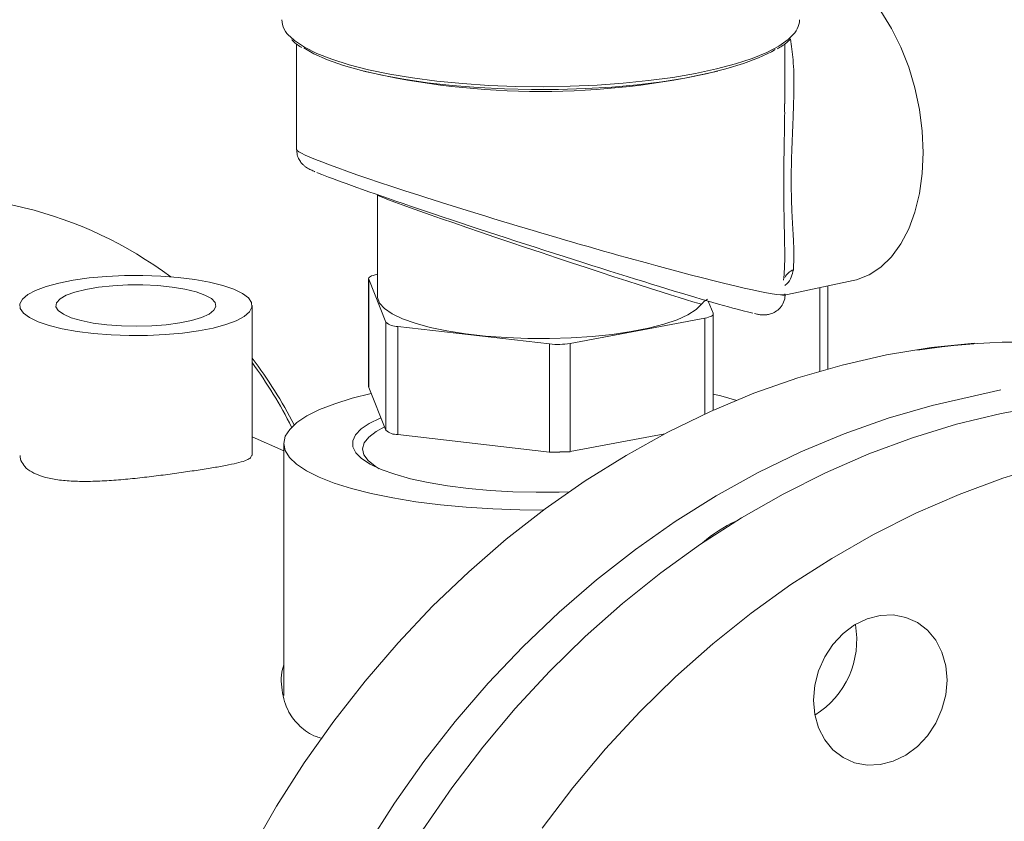
# Model space of a CAD drawing. Extents: x 19.1 to 30.2, y 3.1 to 8.5.
# Drawn here: x 22.9 to 23, y 6.4 to 6.5 of the extents above; entities that cross this region are included whole.
import ezdxf

# ---------------------------------------------------------------- set-up
doc = ezdxf.new("R2010")
doc.units = 0
doc.header["$MEASUREMENT"] = 0
doc.layers.get('0').update_dxf_attribs({"linetype": 'CONTINUOUS'})
doc.layers.add('D7', color=7, linetype='CONTINUOUS')

# ---------------------------------------------------------------- blocks, each defined once
blk = doc.blocks.new('A$C0D8A21F6')
at = {"color": 7, "linetype": 'Continuous', "lineweight": 15}
for p, q in [((3.025846085240886, 2.517148294261962), (3.025846085240886, 2.505979001385586)), ((3.077322478587661, 2.510820625386754), (3.077322478587661, 2.517146426144895)), ((3.034361565408872, 2.50119339882346), (3.034361565408872, 2.490522162143894)), ((3.03343268584014, 2.492375712851487), (3.03343268584014, 2.480975546139104)), ((3.035245669129438, 2.487803333788608), (3.03344416441233, 2.492318027674973)), ((3.03344416441233, 2.492318027674973), (3.03344416441233, 2.480917860962589)), ((3.034330178919021, 2.492830587465341), (3.034361565408872, 2.492836467069828)), ((3.077139926400747, 2.490613558511237), (3.084543344801006, 2.492179294449302)), ((3.081020547813154, 2.491434264309414), (3.081020547813154, 2.482631515278129)), ((3.081855822372759, 2.482868930696059), (3.081855822372759, 2.491610915057139)), ((3.021154464417677, 2.473736278471782), (3.021154464417677, 2.48954454883389)), ((3.069262448693294, 2.490010085870272), (3.069774720945034, 2.488726296612813)), ((3.068888706438344, 2.488213736822446), (3.054682998627584, 2.485552593643673)), ((3.068888706438344, 2.478096808829377), (3.068888706438344, 2.488213736822446)), ((3.069786199517239, 2.47850392302549), (3.069786199517239, 2.4886686114363)), ((3.035245669129438, 2.476403167076223), (3.035245669129438, 2.487803333788608)), ((3.052524932889114, 2.485494908467159), (3.036517720361232, 2.487348459174753)), ((3.036517720361232, 2.487348459174753), (3.036517720361232, 2.475948292462369)), ((3.052524932889114, 2.474094741754776), (3.052524932889114, 2.485494908467159)), ((3.054682998627584, 2.485552593643673), (3.054682998627584, 2.47415242693129)), ((3.03344416441233, 2.480917860962589), (3.03343268584014, 2.480975546139104)), ((3.035245669129438, 2.476403167076223), (3.03344416441233, 2.480917860962589)), ((3.024490138795329, 2.474218197824766), (3.021154464417677, 2.475713539739835)), ((3.052524932889114, 2.474094741754776), (3.036517720361232, 2.475948292462369)), ((3.064673957735152, 2.476024024815229), (3.054682998627584, 2.47415242693129)), ((3.024490138795329, 2.474996761413886), (3.024490138795329, 2.448447308796792))]:
    blk.add_line(p, q, dxfattribs=at)
at = {"color": 7, "linetype": 'Continuous', "lineweight": 15, "flags": 128}
for points in [[(3.091927140664851, 2.505668362003784), (3.091829213990849, 2.507931715876508), (3.091537297658306, 2.510216704173142), (3.091056543173337, 2.512482543028045), (3.090395520175491, 2.514688792100571), (3.089566064765521, 2.516796106841192), (3.088582950730284, 2.518766870108974), (3.087463679281896, 2.520565853171704), (3.086228332373835, 2.52216104471965), (3.08489884567237, 2.52352393634651), (3.083499024890997, 2.524630213609393), (3.08205380558978, 2.525460073742505), (3.080589029742782, 2.525998820632785), (3.07913072461055, 2.526236780954412), (3.078893867681302, 2.526246719632267)], [(3.025198486418631, 2.517857533824269), (3.025632729405729, 2.517479230590866), (3.026669903090379, 2.516785699115125), (3.027982921282316, 2.516124213406131), (3.029557160724423, 2.515502092401148), (3.03137526131259, 2.514926223271782), (3.033417070702015, 2.514402980944429), (3.035659973538912, 2.513938159493653), (3.038079157571374, 2.513536905503799), (3.040647867044925, 2.513203657130793), (3.043337649283771, 2.512942112546589), (3.046118658948117, 2.512755146200303), (3.048960206133842, 2.512644852719204), (3.051830827676724, 2.512612435960102), (3.054698696295503, 2.512658262547037), (3.057532075608236, 2.512781815860699), (3.060299628464946, 2.512981742112322), (3.062970720291858, 2.513255819669964), (3.06551571470861, 2.513601010832578), (3.067906521627933, 2.514013505731024), (3.070116685350769, 2.514488735492046), (3.072121667467925, 2.515021429712514), (3.073899261904458, 2.515605693679624), (3.075429865105932, 2.516235071545307), (3.076696513271784, 2.516902582290876), (3.077685182960792, 2.517600848248737), (3.078048114127157, 2.517934959010891)], [(3.076326249496219, 2.516545163879858), (3.075919655198064, 2.516309373652598), (3.074573122305807, 2.515658244225555), (3.072967524857432, 2.51504774171092), (3.071120844310911, 2.514484733187339), (3.069053960261968, 2.513975576372266), (3.066790154118848, 2.51352599985514), (3.064354989675252, 2.513141077651244), (3.061775854018521, 2.51282514539953), (3.059081806770436, 2.512581762634317), (3.056303290371261, 2.512413684693734), (3.053471532031281, 2.512322788554203), (3.050618524201155, 2.512310107913286), (3.04777641970928, 2.512375788406826), (3.044977235231613, 2.512519088900045), (3.042252485283313, 2.51273838759695), (3.039632979684825, 2.513031220177871), (3.03714812969136, 2.513394274917803), (3.034826066506952, 2.513823471197685), (3.032692865220099, 2.514313965141244), (3.0307725938396, 2.51486023294462), (3.029086940471998, 2.515456106368461), (3.027654895892283, 2.516094888709524), (3.026591472991555, 2.516703642806587)], [(3.084543344801006, 2.492179294449302), (3.08489884567237, 2.492265018429603), (3.086228332373835, 2.492785717988414), (3.087463679281896, 2.493598319972283), (3.088582950730284, 2.494688296118796), (3.089566064765521, 2.496036269204025), (3.090395520175491, 2.497618120590544), (3.091056543173337, 2.499405635072159), (3.091537297658306, 2.501366920703368), (3.091829213990849, 2.503466956268716), (3.091927140664851, 2.505668362003784)], [(3.004431325109451, 2.486589943818326), (3.00627211091043, 2.486445531349157), (3.008177518842473, 2.486377426975512), (3.010100631438632, 2.486387307653094), (3.011994095284322, 2.48647493008683), (3.013811287015642, 2.4866381367216), (3.01550746134123, 2.486872908868405), (3.017040852819932, 2.487173465657823), (3.018373704264491, 2.487532406384209), (3.019473196448857, 2.487940892735623), (3.020312256226475, 2.488388866422409), (3.020870223160898, 2.488865296845653), (3.021133358254446, 2.489358452707158), (3.021095182247819, 2.48985619087292), (3.020756635160978, 2.4903462553774), (3.020126053146797, 2.490816579206067), (3.019218963227232, 2.491255581425343), (3.01805770096658, 2.491652452343629), (3.01667086049568, 2.491997419681772), (3.015092590429603, 2.492281989199029), (3.013361753015346, 2.492499153849454), (3.011520967214381, 2.492643566318622), (3.009615559282338, 2.492711670692267), (3.007692446686178, 2.492701790014684), (3.005798982840474, 2.492614167580948), (3.003981791109155, 2.492450960946178), (3.002285616783567, 2.492216188799374), (3.000752225304879, 2.491915632009957), (2.99941937386032, 2.491556691283569), (2.99831988167594, 2.491148204932155), (2.997480821898336, 2.490700231245369), (2.996922854963913, 2.490223800822124), (2.996659719870351, 2.489730644960621), (2.996697895876991, 2.48923290679486), (2.997036442963818, 2.488742842290379), (2.997667024978014, 2.488272518461711), (2.998574114897565, 2.487833516242435), (2.999735377158231, 2.487436645324149), (3.001122217629131, 2.487091677986007), (3.002700487695208, 2.486807108468749), (3.004431325109451, 2.486589943818326)], [(3.034330178919021, 2.492830587465341), (3.034111661639159, 2.492783722670059), (3.033918648399805, 2.492729876713661), (3.033754441710983, 2.492669970915386), (3.033621851194667, 2.492605030280054), (3.033523145511367, 2.492536165959943), (3.033460013542665, 2.492464556242658), (3.033433535494069, 2.492391426390319), (3.03344416441233, 2.492318027674973)], [(3.005820559861178, 2.487509192035424), (3.007364421397085, 2.487395306505217), (3.008963657657333, 2.487359100192564), (3.010560468076676, 2.48740188168794), (3.012097139766112, 2.487522104756636), (3.013518133407047, 2.48771542422371), (3.014772090586916, 2.487974853019934), (3.015813690026079, 2.488291014712675), (3.016605285606957, 2.488652482394611), (3.017118267002772, 2.489046191681916), (3.017334093729318, 2.489457912895151), (3.017244965246377, 2.48987276535694), (3.016854102889525, 2.490275755218427), (3.016175633442728, 2.490652317376036), (3.015234078559544, 2.49098884189227), (3.014063468486626, 2.491273165894305), (3.012706112122018, 2.491495013171908), (3.011211067861282, 2.49164636558645), (3.009632370499318, 2.491721752867325), (3.008027078272022, 2.491718450321781), (3.00645321062305, 2.49163657731242), (3.004967651229919, 2.491479092943117), (3.003624092079662, 2.491251689109302), (3.002471092900592, 2.490962584778024), (3.001550326087141, 2.490622228933066), (3.000895070550982, 2.490242922921456), (3.000529008934464, 2.489838375850726), (3.000465371658152, 2.489423209106051), (3.000706458739018, 2.489012427895283), (3.001243556661819, 2.488620878921667), (3.002057253308223, 2.488262713785276), (3.00311813956138, 2.487950877507331), (3.004387872227966, 2.487696640663398), (3.005820559861178, 2.487509192035424)], [(3.068552225276051, 2.489686237201558), (3.067974546702501, 2.48911230753373), (3.067108007190299, 2.488563263251627), (3.065967902054197, 2.488048795552226), (3.064574355323913, 2.487577985320217), (3.062951964534307, 2.487159142841032), (3.061129366553516, 2.486799661115747), (3.059138732112814, 2.486505885367006), (3.057015197960013, 2.486283001039299), (3.054796246659691, 2.486134942270536), (3.052521044987373, 2.486064322450455), (3.050229752595556, 2.486072388091602), (3.047962813154484, 2.486158996827109), (3.04576024047978, 2.486322619923603), (3.043660912247333, 2.486560369264932), (3.041701883762329, 2.486868048330392), (3.03991773389491, 2.487240226267631), (3.038339954727519, 2.487670333752791), (3.036996395687268, 2.488150778945843), (3.035910771974798, 2.488673081494366), (3.035102245966584, 2.489228022220519), (3.034585088979298, 2.489805805849011), (3.03436842936631, 2.490396233903806), (3.034361565408872, 2.490522162143894)], [(3.068888706438344, 2.488213736822446), (3.069107223718206, 2.488260601617728), (3.069300236957559, 2.488314447574128), (3.069464443646382, 2.488374353372401), (3.069597034162697, 2.488439294007732), (3.069695739845997, 2.488508158327845), (3.069758871814699, 2.488579768045128), (3.069785349863295, 2.488652897897468), (3.069774720945034, 2.488726296612813)], [(3.021038948386419, 2.432086874909988), (3.023738098537407, 2.436782602816496), (3.026646954307552, 2.441335724677669), (3.029756524590397, 2.445732167054759), (3.033057197882371, 2.449958340796333), (3.036538771991502, 2.454001183041546), (3.040190485571728, 2.457848197596703), (3.044001051385649, 2.461487493560278), (3.047958691192719, 2.464907822077008), (3.052051172155075, 2.468098611107457), (3.056265844648607, 2.471049998105591), (3.060589681362174, 2.473752860503335), (3.065009317564261, 2.476198843907912), (3.069511092412682, 2.478380387924791), (3.074081091179337, 2.480290749526437), (3.07870518825996, 2.481924023894616), (3.083369090835433, 2.483275162671856), (3.08805838305021, 2.484339989565629), (3.092758570570766, 2.485115213257024), (3.097343436747536, 2.485590337442957)], [(3.100109636757196, 2.480659040392896), (3.092887966498495, 2.479007967450799), (3.088224063923008, 2.477656828673558), (3.083599966842399, 2.476023554305378), (3.079029968075744, 2.474113192703732), (3.074528193227323, 2.471931648686852), (3.070108557025222, 2.469485665282277), (3.065784720311669, 2.466782802884533), (3.061570047818122, 2.4638314158864), (3.057477566855766, 2.460640626855949), (3.053519927048711, 2.45722029833922), (3.04970936123479, 2.453581002375645), (3.046057647654564, 2.449733987820486), (3.042576073545433, 2.445691145575275), (3.039275400253445, 2.441464971833702), (3.036165829970614, 2.43706852945661), (3.033256974200455, 2.432515407595438)], [(3.051932246052544, 2.467978266334011), (3.049391378391093, 2.468001285113201), (3.046530996547943, 2.468101936559287), (3.043728155528697, 2.468280709126007), (3.041014612642059, 2.468535577248747), (3.038421113413222, 2.468863653169836), (3.035977043224761, 2.469261219657995), (3.033710094368487, 2.469723772126057), (3.031645952280797, 2.470246069669728), (3.029808004516312, 2.470822194449141), (3.028217075757624, 2.471445618740337), (3.026891191863271, 2.47210927889699), (3.025845375627554, 2.472805655384336), (3.025091476566331, 2.473526857978521), (3.024638036657208, 2.47426471516597), (3.024490193555536, 2.47501086672992), (3.024649622382725, 2.475756858475004), (3.02511451674647, 2.476494238016665), (3.025879609207863, 2.477214650550055), (3.026936230963599, 2.477909933513309), (3.028272410066975, 2.478572209072632), (3.029873007074855, 2.479193973381306), (3.031719886583559, 2.479768181601266), (3.033703389358806, 2.480268225538408)], [(3.069786199517239, 2.480205793882475), (3.070567731697707, 2.480015715314939), (3.072266146574108, 2.479544597429807)], [(3.039156457465069, 2.434269135454097), (3.042216726457227, 2.438706041332435), (3.045470557903855, 2.442976028137308), (3.048907894398454, 2.447065897584199), (3.052518111330883, 2.450963008121033), (3.056290049727522, 2.454655314002474), (3.060212050742919, 2.458131402522641), (3.064271991696714, 2.461380529291122), (3.068457323544081, 2.464392651443279), (3.072755109664129, 2.467158458682154), (3.077152065846263, 2.469669402056076), (3.081634601350885, 2.47191772038297), (3.086188860917673, 2.473896464239735), (3.090800767591261, 2.475599517442508), (3.09545606623243, 2.477021615951435), (3.100140367579868, 2.478158364141525), (3.104839192726558, 2.479006248389264)], [(3.054630592576046, 2.469912459465717), (3.053548134540804, 2.469877213671761), (3.051102659036985, 2.469854355530482), (3.04866486585658, 2.469909451020516), (3.046271709459262, 2.470041664950393), (3.043959467656563, 2.470248993091711), (3.041763191677248, 2.470528292561183), (3.039716174826395, 2.470875329463557), (3.037849447792851, 2.471284843073142), (3.036191308255624, 2.47175062558105), (3.034766891919858, 2.472265616199256), (3.033597791485249, 2.47282200819494), (3.032701729322667, 2.473411367232601), (3.03209228882109, 2.474024759229988), (3.031778708477319, 2.47465288578968), (3.031765741849682, 2.475286225153307), (3.032053585499071, 2.475915176541707), (3.032637876009161, 2.476530205692951), (3.033509756131409, 2.47712198939203), (3.034656009051915, 2.477681556801299), (3.034724136215985, 2.477710164184542)], [(3.034562641173537, 2.472344790618117), (3.034114611689077, 2.472614316039976), (3.033374640798954, 2.473208025845893), (3.03293408485159, 2.47382135215227), (3.03280017776342, 2.47444422415811), (3.032975118285151, 2.475066414322301), (3.033456033898261, 2.475677706299543), (3.034235027981666, 2.476268062692475), (3.035110916797478, 2.476740865625391)], [(3.104974941895478, 2.47275442073038), (3.100319643254309, 2.471332322221451), (3.095707736580721, 2.469629269018678), (3.091153477013947, 2.467650525161911), (3.086670941509311, 2.465402206835017), (3.082273985327191, 2.462891263461096), (3.077976199207143, 2.46012545622222), (3.073790867359762, 2.457113334070065), (3.069730926405981, 2.453864207301584), (3.06580892539057, 2.450388118781416), (3.062036986993945, 2.446695812899977), (3.058426770061516, 2.442798702363141), (3.054989433566917, 2.438708832916248), (3.051735602120274, 2.434438846111378)], [(3.080349150284817, 2.447958003759493), (3.080484533391285, 2.449511365063584), (3.080885480013862, 2.451045491954765), (3.081536581998662, 2.452501428796953), (3.082412817861567, 2.453823224753806), (3.083480514349773, 2.45496008394797), (3.084698640485996, 2.455868317518174), (3.086020384365966, 2.456513022557657), (3.087394952113598, 2.456869423413306), (3.088769519861231, 2.456923823800112), (3.090091263741201, 2.456674133141717), (3.091309389877424, 2.456129946910095), (3.09237708636563, 2.455312177876944), (3.093253322228534, 2.454252252447598), (3.093904424213335, 2.452990902961894), (3.094305370835897, 2.451576602373194), (3.094440753942379, 2.450063701459974), (3.094305370835897, 2.448510340155882), (3.093904424213335, 2.446976213264703), (3.093253322228534, 2.445520276422513), (3.09237708636563, 2.444198480465661), (3.091309389877424, 2.443061621271496), (3.090091263741201, 2.442153387701292), (3.088769519861231, 2.44150868266181), (3.087394952113598, 2.44115228180616), (3.086020384365966, 2.441097881419354), (3.084698640485996, 2.441347572077749), (3.083480514349773, 2.441891758309372), (3.082412817861567, 2.442709527342522), (3.081536581998662, 2.443769452771869), (3.080885480013862, 2.445030802257572), (3.080484533391285, 2.446445102846273), (3.080349150284817, 2.447958003759493)]]:
    blk.add_lwpolyline(points, dxfattribs=at)
at = {"color": 7, "linetype": 'Continuous', "lineweight": 15}
for centre, radius, start, end in [((3.02682875401814, 2.51982921723586), 0.002558379940815311, 183.3350928193009, 230.4146808608733), ((3.076308280050284, 2.519855606809327), 0.002591507395462833, 312.1721074337684, 356.1230074848052), ((3.05158430150135, 2.594254446664006), 0.0821458981580509, 256.8480712619642, 283.1519229050705), ((2.986900603282052, 2.458161454764542), 0.04292854805689076, 53.27984399476892, 99.15786769328646), ((3.078954544151443, 2.491597145259671), 0.001872059154049712, 112.6087481162334, 150.6699299287025), ((3.036443336914687, 2.489146521861925), 0.001799600601278289, 228.2778719228628, 272.3688989691464), ((3.053401524128006, 2.493097314540738), 0.007652776640388456, 263.422588266544, 279.6397191228319), ((3.102444029698134, 2.41439722571574), 0.07130634613523523, 66.15537420513158, 98.96411250287316), ((2.982723940527592, 2.45480251504089), 0.04826264082997977, 27.35117220590662, 37.22377898600918), ((2.981774817847182, 2.454773736220424), 0.04876395715493152, 26.74785294675113, 36.14213069109651), ((3.036443336914687, 2.477746355149545), 0.001799600601281952, 228.2778719229239, 272.3688989691088), ((3.077802870976825, 2.454263680631448), 0.01374801621145182, 114.0719617478358, 131.69982983515), ((3.075629704100322, 2.454285069006073), 0.009287575131285322, 301.6098261904339, 10.09795690695998)]:
    blk.add_arc(centre, radius, start, end, dxfattribs=at)
for centre, major_axis, ratio, start_param, end_param in [((3.051609442678682, 2.498362164649801), (0.02576141830090626, -0.007630383523827376), 0.04122456978869112, 3.153802526612501, 6.295395180202421), ((3.050939144130197, 2.49629938094211), (0.023593155541119, -0.007621009881909062), 0.02278209165783353, 3.377854345498087, 6.066753272545816), ((3.051609442678682, 2.495415100223892), (0.01724766826939533, -0.005779616034339843), 0.01469116031483714, 3.145236855958507, 6.099740372764217)]:
    blk.add_ellipse(centre, major_axis=major_axis, ratio=ratio, start_param=start_param, end_param=end_param, dxfattribs=at)
for points, knots in [([(3.025327879334938, 2.517578888917421), (3.0253554331846, 2.517547291960633), (3.025601176797394, 2.517265489221232), (3.025944661981569, 2.516997479365278), (3.026337745017486, 2.516772045610044), (3.026347834124238, 2.516766259491052)], [0, 0, 0, 0, 0.1095618283921255, 0.9771454757904534, 1, 1, 1, 1]), ([(3.076528640701056, 2.516603098214422), (3.076698567952221, 2.516702875547643), (3.077251806574154, 2.517027724410628), (3.077711455834205, 2.517379471265858), (3.077924205438663, 2.517650275190923), (3.077933319383476, 2.517661876115075)], [0, 0, 0, 0, 0.2979119773865909, 0.9699233683741062, 1, 1, 1, 1]), ([(3.077929333471801, 2.517656808066898), (3.078034554121004, 2.516930457210289), (3.078264377819167, 2.515343956449377), (3.078315738251021, 2.51259042211704), (3.078232132291816, 2.50978404692011), (3.078111608075957, 2.507130776327878), (3.078024895061887, 2.504769366093932), (3.077996378289953, 2.502417453809525), (3.0780402548598, 2.50029099811453), (3.078129033896957, 2.498406109710837), (3.078231372383797, 2.496603171650226), (3.078320342397916, 2.494842929687472), (3.078263570195261, 2.493835077641527), (3.07823485669978, 2.493325339533524)], [0, 0, 0, 0, 0.0947839098531885, 0.2070276970633623, 0.3223097466008329, 0.403023018436464, 0.4859202878475042, 0.5661638440851973, 0.6497195839897193, 0.7226858393368771, 0.7973430849623382, 0.8975028598089168, 1, 1, 1, 1]), ([(3.077188200307404, 2.492217019619604), (3.077229563800216, 2.492602978184506), (3.077335949986931, 2.493595656925148), (3.07732601087173, 2.495381438835152), (3.077288252538452, 2.497451358753518), (3.0772385664376, 2.49964475110465), (3.077211347216235, 2.502228988316204), (3.077236830328189, 2.50494165836737), (3.077280677518928, 2.507502322559141), (3.077325428160876, 2.509410044401735), (3.077313283571158, 2.51049254649013), (3.077309603378055, 2.510820578709114)], [0, 0, 0, 0, 0.0941524941873049, 0.2421585834782833, 0.350864642405482, 0.461473162874321, 0.5954971148615057, 0.7345770675444694, 0.8423970365903797, 0.9522413394306144, 0.9999999999999999, 0.9999999999999999, 0.9999999999999999, 0.9999999999999999]), ([(3.02587292350745, 2.505936780629669), (3.025871036984455, 2.50581272206164), (3.025866184694834, 2.505493633400667), (3.026041411594861, 2.50503540159813), (3.026298754875484, 2.504620724268436), (3.026571018875643, 2.504337325419594), (3.02680733604835, 2.504151530911613), (3.027026361177562, 2.504011960874716), (3.027300292106929, 2.503866046753257), (3.027518512607259, 2.503760287556711), (3.027741793606793, 2.503667911585722), (3.027781183931509, 2.503651614993086)], [0, 0, 0, 0, 0.05702095500069775, 0.1466625035871622, 0.2277610606640785, 0.3055048177836003, 0.3895453000817565, 0.496623491831495, 0.6546764170391703, 0.9390794196909508, 1, 1, 1, 1]), ([(3.07823485669978, 2.493325339533524), (3.078174096477127, 2.493068592312867), (3.078050514298099, 2.492546385849261), (3.077755493982139, 2.491967723421502), (3.077382508254345, 2.491709460887178), (3.077322495802491, 2.491667907104413)], [0, 0, 0, 0, 0.4479908921166241, 0.9111831431007775, 1, 1, 1, 1]), ([(3.069182651257378, 2.490210063695828), (3.069030561318854, 2.490117658589147), (3.068752040783295, 2.489948438191989), (3.068614610072245, 2.489768099493316), (3.068552225276051, 2.489686237201558)], [0, 0, 0, 0, 0.5460636438000946, 1, 1, 1, 1]), ([(3.074147918322467, 2.48868872776348), (3.074222868627118, 2.488671622988643), (3.074435775455441, 2.488623034482202), (3.074669975654331, 2.488585790836237), (3.07496105883159, 2.488554064207267), (3.075274158479189, 2.488546845254288), (3.075711552625208, 2.48860672469828), (3.076219595464849, 2.48879048318365), (3.076742640853823, 2.48915982210521), (3.077157868502482, 2.489724766771351), (3.077373313477906, 2.490302831618766), (3.077352119189271, 2.490657015413508), (3.077345425573725, 2.490768874329624)], [0, 0, 0, 0, 0.1052460109554404, 0.2989660214724447, 0.4234506457834181, 0.5265955175151046, 0.6018670871253315, 0.6790998491258152, 0.765381106504573, 0.858936685190962, 0.9554491489098491, 1, 1, 1, 1]), ([(3.021076290567876, 2.473749276235334), (3.021063968863658, 2.473666333684225), (3.021036543627616, 2.473481722935381), (3.020586030255615, 2.473236968488837), (3.01981657839427, 2.472988649358997), (3.018714079031213, 2.472744146760051), (3.017336212758195, 2.47249490659022), (3.015718539595156, 2.472234910499256), (3.01393691342696, 2.471971100888889), (3.012030269671953, 2.471707525176002), (3.010054415575269, 2.471459463360897), (3.008046046408921, 2.471242472431609), (3.006039980398953, 2.471076966069242), (3.004096815932897, 2.470990950374945), (3.002264339361247, 2.471007229851462), (3.000618419431603, 2.471153681094749), (2.999211923943676, 2.471434127676898), (2.998098560670797, 2.471855659435406), (2.997280362848926, 2.47239132039009), (2.996829158199574, 2.473033522461431), (2.996638324443822, 2.47349851078675), (2.996693229701961, 2.473745555500988), (2.996693418322934, 2.473746404195935)], [0, 0, 0, 0, 0.04367790851430439, 0.09721682406618491, 0.1507542475556585, 0.2050413410548707, 0.2593204556393592, 0.3124967337674047, 0.3656710541844306, 0.4176614905442619, 0.4696578338973573, 0.5221249430371491, 0.5745969959391684, 0.6284944221753443, 0.6823878573916484, 0.7365434584080947, 0.7906909242972364, 0.8434035726605483, 0.8961172250469237, 0.9479656673376343, 0.9998212417727719, 1, 1, 1, 1]), ([(3.024490138795329, 2.451611357913512), (3.024480729259196, 2.4515854005292), (3.024159514451895, 2.450699289238561), (3.024233726082031, 2.448945493199582), (3.024810492124047, 2.446771374990145), (3.026147264070204, 2.445153065313574), (3.027370554989687, 2.444234034552673), (3.028338428624096, 2.443966561405117), (3.02854851486029, 2.443908503798359)], [0, 0, 0, 0, 0.007768949447695652, 0.2652098431499851, 0.5310339559566095, 0.7337555277131756, 0.9422090889705154, 1, 1, 1, 1])]:
    blk.add_open_spline(points, degree=3, knots=knots, dxfattribs=at)
at = {"layer": 'D7', "color": 7, "linetype": 'Continuous'}
blk.add_line((3.052524932889114, 2.474094741754776), (3.054682998627584, 2.47415242693129), dxfattribs=at)
blk = doc.blocks.new('A$C6B744BB6')
at = {"color": 7, "linetype": 'Continuous', "lineweight": 15}
for p, q in [((6.647240871525945, 10.4529348212705), (6.647240871525945, 10.44176552839413)), ((6.69871726487272, 10.44660715239529), (6.69871726487272, 10.45293295315344)), ((6.655756351693931, 10.436979925832), (6.655756351693931, 10.42630868915244)), ((6.654827472125199, 10.42816223986003), (6.654827472125199, 10.41676207314764)), ((6.656640455414497, 10.42358986079715), (6.654838950697389, 10.42810455468351)), ((6.654838950697389, 10.42810455468351), (6.654838950697389, 10.41670438797113)), ((6.65572496520408, 10.42861711447388), (6.655756351693931, 10.42862299407837)), ((6.698534712685806, 10.42640008551978), (6.705938131086064, 10.42796582145784)), ((6.702415334098212, 10.42722079131795), (6.702415334098212, 10.41841804228667)), ((6.703250608657818, 10.4186554577046), (6.703250608657818, 10.42739744206568)), ((6.690657234978353, 10.42579661287881), (6.691169507230093, 10.42451282362135)), ((6.642549250702736, 10.40952280548032), (6.642549250702736, 10.42533107584243)), ((6.690283492723403, 10.42400026383099), (6.676077784912643, 10.42133912065221)), ((6.690283492723403, 10.41388333583792), (6.690283492723403, 10.42400026383099)), ((6.691180985802298, 10.41429045003403), (6.691180985802298, 10.42445513844484)), ((6.656640455414497, 10.41218969408476), (6.656640455414497, 10.42358986079715)), ((6.673919719174172, 10.4212814354757), (6.657912506646291, 10.42313498618329)), ((6.657912506646291, 10.42313498618329), (6.657912506646291, 10.41173481947091)), ((6.673919719174172, 10.40988126876332), (6.673919719174172, 10.4212814354757)), ((6.676077784912643, 10.42133912065221), (6.676077784912643, 10.40993895393983)), ((6.654838950697389, 10.41670438797113), (6.654827472125199, 10.41676207314764)), ((6.656640455414497, 10.41218969408476), (6.654838950697389, 10.41670438797113)), ((6.645884925080388, 10.41000472483331), (6.642549250702736, 10.41150006674837)), ((6.673919719174172, 10.40988126876332), (6.657912506646291, 10.41173481947091)), ((6.686068744020211, 10.41181055182377), (6.676077784912643, 10.40993895393983)), ((6.645884925080388, 10.41078328842243), (6.645884925080388, 10.38423383580533))]:
    blk.add_line(p, q, dxfattribs=at)
at = {"color": 7, "linetype": 'Continuous', "lineweight": 15, "flags": 128}
for points in [[(6.713321926949909, 10.44145488901232), (6.713224000275908, 10.44371824288505), (6.712932083943365, 10.44600323118168), (6.712451329458396, 10.44826907003658), (6.71179030646055, 10.45047531910911), (6.710960851050579, 10.45258263384973), (6.709977737015343, 10.45455339711751), (6.708858465566955, 10.45635238018025), (6.707623118658894, 10.45794757172819), (6.706293631957429, 10.45931046335505), (6.704893811176056, 10.46041674061793), (6.703448591874839, 10.46124660075105), (6.701983816027841, 10.46178534764132), (6.700525510895609, 10.46202330796295), (6.700288653966361, 10.46203324664081)], [(6.64659327270369, 10.45364406083281), (6.647027515690787, 10.45326575759941), (6.648064689375438, 10.45257222612367), (6.649377707567375, 10.45191074041467), (6.650951947009482, 10.45128861940969), (6.652770047597649, 10.45071275028032), (6.654811856987074, 10.45018950795297), (6.657054759823971, 10.44972468650219), (6.659473943856433, 10.44932343251234), (6.662042653329983, 10.44899018413933), (6.66473243556883, 10.44872863955513), (6.667513445233176, 10.44854167320884), (6.670354992418901, 10.44843137972774), (6.673225613961783, 10.44839896296864), (6.676093482580562, 10.44844478955558), (6.678926861893295, 10.44856834286924), (6.681694414750005, 10.44876826912086), (6.684365506576917, 10.4490423466785), (6.686910500993669, 10.44938753784112), (6.689301307912991, 10.44980003273956), (6.691511471635827, 10.45027526250059), (6.693516453752984, 10.45080795672105), (6.695294048189517, 10.45139222068816), (6.69682465139099, 10.45202159855385), (6.698091299556843, 10.45268910929942), (6.699079969245851, 10.45338737525728), (6.699442900412215, 10.45372148601943)], [(6.697721035781278, 10.4523316908884), (6.697314441483122, 10.45209590066114), (6.695967908590866, 10.45144477123409), (6.694362311142491, 10.45083426871946), (6.69251563059597, 10.45027126019588), (6.690448746547027, 10.44976210338081), (6.688184940403907, 10.44931252686368), (6.685749775960311, 10.44892760465978), (6.68317064030358, 10.44861167240807), (6.680476593055495, 10.44836828964286), (6.67769807665632, 10.44820021170228), (6.67486631831634, 10.44810931556274), (6.672013310486214, 10.44809663492182), (6.669171205994338, 10.44816231541537), (6.666372021516672, 10.44830561590858), (6.663647271568372, 10.44852491460549), (6.661027765969884, 10.44881774718641), (6.658542915976419, 10.44918080192634), (6.656220852792011, 10.44960999820622), (6.654087651505158, 10.45010049214978), (6.652167380124659, 10.45064675995316), (6.650481726757057, 10.451242633377), (6.649049682177342, 10.45188141571806), (6.647986259276614, 10.45249016981513)], [(6.705938131086064, 10.42796582145784), (6.706293631957429, 10.42805154543814), (6.707623118658894, 10.42857224499695), (6.708858465566955, 10.42938484698082), (6.709977737015343, 10.43047482312734), (6.710960851050579, 10.43182279621256), (6.71179030646055, 10.43340464759908), (6.712451329458396, 10.4351921620807), (6.712932083943365, 10.43715344771191), (6.713224000275908, 10.43925348327726), (6.713321926949909, 10.44145488901232)], [(6.62582611139451, 10.42237647082687), (6.627666897195489, 10.4222320583577), (6.629572305127532, 10.42216395398405), (6.631495417723691, 10.42217383466163), (6.633388881569381, 10.42226145709537), (6.635206073300701, 10.42242466373014), (6.636902247626288, 10.42265943587694), (6.638435639104991, 10.42295999266636), (6.63976849054955, 10.42331893339275), (6.640867982733916, 10.42372741974416), (6.641707042511534, 10.42417539343095), (6.642265009445957, 10.42465182385419), (6.642528144539504, 10.4251449797157), (6.642489968532878, 10.42564271788146), (6.642151421446037, 10.42613278238594), (6.641520839431855, 10.42660310621461), (6.640613749512291, 10.42704210843388), (6.639452487251639, 10.42743897935217), (6.638065646780738, 10.42778394669031), (6.636487376714662, 10.42806851620757), (6.634756539300405, 10.42828568085799), (6.632915753499439, 10.42843009332716), (6.631010345567397, 10.42849819770081), (6.629087232971237, 10.42848831702322), (6.627193769125533, 10.42840069458949), (6.625376577394213, 10.42823748795472), (6.623680403068626, 10.42800271580791), (6.622147011589938, 10.4277021590185), (6.620814160145379, 10.42734321829211), (6.619714667960999, 10.42693473194069), (6.618875608183394, 10.42648675825391), (6.618317641248971, 10.42601032783066), (6.61805450615541, 10.42551717196916), (6.61809268216205, 10.4250194338034), (6.618431229248877, 10.42452936929892), (6.619061811263073, 10.42405904547025), (6.619968901182624, 10.42362004325097), (6.62113016344329, 10.42322317233269), (6.62251700391419, 10.42287820499455), (6.624095273980267, 10.42259363547729), (6.62582611139451, 10.42237647082687)], [(6.65572496520408, 10.42861711447388), (6.655506447924218, 10.4285702496786), (6.655313434684864, 10.4285164037222), (6.655149227996041, 10.42845649792392), (6.655016637479726, 10.4283915572886), (6.654917931796426, 10.42832269296848), (6.654854799827724, 10.4282510832512), (6.654828321779128, 10.42817795339886), (6.654838950697389, 10.42810455468351)], [(6.627215346146237, 10.42329571904396), (6.628759207682144, 10.42318183351376), (6.630358443942391, 10.42314562720111), (6.631955254361735, 10.42318840869648), (6.633491926051171, 10.42330863176518), (6.634912919692106, 10.42350195123225), (6.636166876871975, 10.42376138002847), (6.637208476311137, 10.42407754172121), (6.638000071892016, 10.42443900940315), (6.638513053287831, 10.42483271869046), (6.638728880014376, 10.42524443990369), (6.638639751531436, 10.42565929236548), (6.638248889174584, 10.42606228222697), (6.637570419727787, 10.42643884438458), (6.636628864844603, 10.42677536890081), (6.635458254771684, 10.42705969290284), (6.634100898407077, 10.42728154018045), (6.632605854146341, 10.42743289259499), (6.631027156784377, 10.42750827987587), (6.629421864557081, 10.42750497733032), (6.627847996908109, 10.42742310432096), (6.626362437514977, 10.42726561995166), (6.62501887836472, 10.42703821611784), (6.623865879185651, 10.42674911178656), (6.6229451123722, 10.42640875594161), (6.622289856836041, 10.42602944993), (6.621923795219523, 10.42562490285927), (6.62186015794321, 10.42520973611459), (6.622101245024076, 10.42479895490382), (6.622638342946878, 10.42440740593021), (6.623452039593282, 10.42404924079382), (6.624512925846439, 10.42373740451587), (6.625782658513025, 10.42348316767194), (6.627215346146237, 10.42329571904396)], [(6.689947011561109, 10.4254727642101), (6.68936933298756, 10.42489883454227), (6.688502793475358, 10.42434979026017), (6.687362688339256, 10.42383532256077), (6.685969141608972, 10.42336451232876), (6.684346750819365, 10.42294566984957), (6.682524152838575, 10.42258618812429), (6.680533518397873, 10.42229241237555), (6.678409984245071, 10.42206952804784), (6.67619103294475, 10.42192146927908), (6.673915831272431, 10.42185084945899), (6.671624538880614, 10.42185891510014), (6.669357599439543, 10.42194552383565), (6.667155026764839, 10.42210914693214), (6.665055698532392, 10.42234689627347), (6.663096670047388, 10.42265457533893), (6.661312520179969, 10.42302675327617), (6.659734741012578, 10.42345686076133), (6.658391181972327, 10.42393730595438), (6.657305558259857, 10.42445960850291), (6.656497032251643, 10.42501454922906), (6.655979875264357, 10.42559233285755), (6.655763215651369, 10.42618276091235), (6.655756351693931, 10.42630868915244)], [(6.690283492723403, 10.42400026383099), (6.690502010003264, 10.42404712862627), (6.690695023242618, 10.42410097458267), (6.690859229931441, 10.42416088038094), (6.690991820447756, 10.42422582101627), (6.691090526131056, 10.42429468533638), (6.691153658099758, 10.42436629505367), (6.691180136148354, 10.42443942490601), (6.691169507230093, 10.42451282362135)], [(6.642433734671478, 10.36787340191853), (6.645132884822466, 10.37256912982504), (6.64804174059261, 10.37712225168621), (6.651151310875456, 10.3815186940633), (6.65445198416743, 10.38574486780487), (6.657933558276561, 10.38978771005009), (6.661585271856787, 10.39363472460524), (6.665395837670708, 10.39727402056882), (6.669353477477777, 10.40069434908555), (6.673445958440134, 10.403885138116), (6.677660630933666, 10.40683652511413), (6.681984467647233, 10.40953938751187), (6.68640410384932, 10.41198537091645), (6.690905878697741, 10.41416691493333), (6.695475877464396, 10.41607727653498), (6.700099974545019, 10.41771055090316), (6.704763877120492, 10.4190616896804), (6.709453169335269, 10.42012651657417), (6.714153356855824, 10.42090174026556), (6.718738223032595, 10.4213768644515)], [(6.721504423042255, 10.41644556740144), (6.714282752783554, 10.41479449445934), (6.709618850208066, 10.4134433556821), (6.704994753127458, 10.41181008131392), (6.700424754360803, 10.40989971971227), (6.695922979512382, 10.40771817569539), (6.691503343310281, 10.40527219229082), (6.687179506596728, 10.40256932989307), (6.682964834103181, 10.39961794289494), (6.678872353140825, 10.39642715386449), (6.67491471333377, 10.39300682534776), (6.671104147519848, 10.38936752938418), (6.667452433939623, 10.38552051482903), (6.663970859830492, 10.38147767258382), (6.660670186538503, 10.37725149884224), (6.657560616255672, 10.37285505646515), (6.654651760485514, 10.36830193460398)], [(6.673327032337603, 10.40376479334255), (6.670786164676151, 10.40378781212174), (6.667925782833002, 10.40388846356783), (6.665122941813756, 10.40406723613455), (6.662409398927117, 10.40432210425729), (6.65981589969828, 10.40465018017838), (6.65737182950982, 10.40504774666654), (6.655104880653546, 10.4055102991346), (6.653040738565856, 10.40603259667827), (6.651202790801371, 10.40660872145768), (6.649611862042683, 10.40723214574888), (6.64828597814833, 10.40789580590553), (6.647240161912613, 10.40859218239288), (6.64648626285139, 10.40931338498706), (6.646032822942267, 10.41005124217451), (6.645884979840595, 10.41079739373846), (6.646044408667784, 10.41154338548354), (6.646509303031529, 10.4122807650252), (6.647274395492921, 10.41300117755859), (6.648331017248658, 10.41369646052185), (6.649667196352034, 10.41435873608117), (6.651267793359914, 10.41498050038985), (6.653114672868618, 10.41555470860981), (6.655098175643865, 10.41605475254695)], [(6.691180985802298, 10.41599232089101), (6.691962517982766, 10.41580224232348), (6.693660932859167, 10.41533112443835)], [(6.660551243750128, 10.37005566246264), (6.663611512742285, 10.37449256834098), (6.666865344188913, 10.37876255514585), (6.670302680683513, 10.38285242459274), (6.673912897615942, 10.38674953512957), (6.677684836012581, 10.39044184101101), (6.681606837027978, 10.39391792953118), (6.685666777981773, 10.39716705629966), (6.68985210982914, 10.40017917845182), (6.694149895949188, 10.4029449856907), (6.698546852131322, 10.40545592906462), (6.703029387635944, 10.40770424739151), (6.707583647202732, 10.40968299124827), (6.71219555387632, 10.41138604445105), (6.716850852517489, 10.41280814295997), (6.721535153864927, 10.41394489115007), (6.726233979011617, 10.4147927753978)], [(6.676025378861105, 10.40569898647426), (6.674942920825863, 10.4056637406803), (6.672497445322044, 10.40564088253902), (6.670059652141639, 10.40569597802905), (6.667666495744321, 10.40582819195893), (6.665354253941622, 10.40603552010025), (6.663157977962307, 10.40631481956972), (6.661110961111454, 10.4066618564721), (6.65924423407791, 10.40707137008168), (6.657586094540683, 10.40753715258959), (6.656161678204917, 10.4080521432078), (6.654992577770308, 10.40860853520348), (6.654096515607726, 10.40919789424114), (6.653487075106149, 10.40981128623853), (6.653173494762378, 10.41043941279822), (6.653160528134741, 10.41107275216185), (6.65344837178413, 10.41170170355025), (6.65403266229422, 10.41231673270149), (6.654904542416467, 10.41290851640057), (6.656050795336974, 10.41346808380984), (6.656118922501044, 10.41349669119308)], [(6.655957427458596, 10.40813131762666), (6.655509397974136, 10.40840084304851), (6.654769427084013, 10.40899455285443), (6.654328871136649, 10.40960787916081), (6.654194964048479, 10.41023075116665), (6.65436990457021, 10.41085294133084), (6.65485082018332, 10.41146423330808), (6.655629814266725, 10.41205458970101), (6.656505703082537, 10.41252739263393)], [(6.726369728180536, 10.40854094773892), (6.721714429539368, 10.40711884922999), (6.71710252286578, 10.40541579602722), (6.712548263299006, 10.40343705217045), (6.70806572779437, 10.40118873384356), (6.70366877161225, 10.39867779046964), (6.699370985492202, 10.39591198323076), (6.69518565364482, 10.3928998610786), (6.69112571269104, 10.38965073431012), (6.687203711675629, 10.38617464578996), (6.683431773279004, 10.38248233990852), (6.679821556346575, 10.37858522937168), (6.676384219851975, 10.37449535992479), (6.673130388405333, 10.37022537311992)], [(6.701743936569876, 10.38374453076803), (6.701879319676344, 10.38529789207212), (6.702280266298921, 10.3868320189633), (6.702931368283721, 10.3882879558055), (6.703807604146625, 10.38960975176235), (6.704875300634832, 10.39074661095651), (6.706093426771055, 10.39165484452672), (6.707415170651025, 10.3922995495662), (6.708789738398657, 10.39265595042185), (6.710164306146289, 10.39271035080865), (6.711486050026259, 10.39246066015026), (6.712704176162482, 10.39191647391863), (6.713771872650689, 10.39109870488549), (6.714648108513593, 10.39003877945614), (6.715299210498394, 10.38877742997044), (6.715700157120956, 10.38736312938174), (6.715835540227438, 10.38585022846851), (6.715700157120956, 10.38429686716442), (6.715299210498394, 10.38276274027324), (6.714648108513593, 10.38130680343105), (6.713771872650689, 10.3799850074742), (6.712704176162482, 10.37884814828003), (6.711486050026259, 10.37793991470983), (6.710164306146289, 10.37729520967035), (6.708789738398657, 10.3769388088147), (6.707415170651025, 10.37688440842789), (6.706093426771055, 10.37713409908629), (6.704875300634832, 10.37767828531791), (6.703807604146625, 10.37849605435106), (6.702931368283721, 10.37955597978041), (6.702280266298921, 10.38081732926611), (6.701879319676344, 10.38223162985481), (6.701743936569876, 10.38374453076803)]]:
    blk.add_lwpolyline(points, dxfattribs=at)
at = {"color": 7, "linetype": 'Continuous', "lineweight": 15}
for centre, radius, start, end in [((6.648223540303199, 10.4556157442444), 0.002558379940815311, 183.3350928193008, 230.4146808608733), ((6.697703066335343, 10.45564213381787), 0.002591507395462833, 312.1721074337684, 356.1230074848052), ((6.672979087786409, 10.53004097367254), 0.0821458981580509, 256.8480712619642, 283.1519229050705), ((6.608295389567111, 10.39394798177308), 0.04292854805689076, 53.2798439947689, 99.15786769328646), ((6.700349330436502, 10.42738367226821), 0.001872059154049712, 112.6087481162334, 150.6699299287025), ((6.657838123199745, 10.42493304887046), 0.001799600601278289, 228.2778719228628, 272.3688989691464), ((6.674796310413065, 10.42888384154928), 0.007652776640388456, 263.422588266544, 279.6397191228319), ((6.723838815983193, 10.35018375272428), 0.07130634613523523, 66.15537420513158, 98.96411250287316), ((6.604118726812651, 10.39058904204943), 0.04826264082997977, 27.35117220590662, 37.22377898600919), ((6.603169604132241, 10.39056026322896), 0.04876395715493152, 26.74785294675114, 36.1421306910965), ((6.657838123199745, 10.41353288215809), 0.001799600601281952, 228.2778719229239, 272.3688989691088), ((6.699197657261884, 10.39005020763999), 0.01374801621145182, 114.0719617478358, 131.69982983515), ((6.697024490385381, 10.39007159601461), 0.009287575131285322, 301.6098261904339, 10.09795690695999)]:
    blk.add_arc(centre, radius, start, end, dxfattribs=at)
for centre, major_axis, ratio, start_param, end_param in [((6.673004228963741, 10.43414869165834), (0.02576141830090626, -0.007630383523827376), 0.04122456978869112, 3.153802526612501, 6.295395180202421), ((6.672333930415256, 10.43208590795065), (0.023593155541119, -0.007621009881909062), 0.02278209165783353, 3.377854345498087, 6.066753272545816), ((6.673004228963741, 10.43120162723243), (0.01724766826939533, -0.005779616034339843), 0.01469116031483714, 3.145236855958507, 6.099740372764217)]:
    blk.add_ellipse(centre, major_axis=major_axis, ratio=ratio, start_param=start_param, end_param=end_param, dxfattribs=at)
for points, knots in [([(6.646722665619997, 10.45336541592596), (6.646750219469659, 10.45333381896917), (6.646995963082453, 10.45305201622977), (6.647339448266628, 10.45278400637382), (6.647732531302545, 10.45255857261859), (6.647742620409296, 10.45255278649959)], [0, 0, 0, 0, 0.1095618283921255, 0.9771454757904534, 1, 1, 1, 1]), ([(6.697923426986115, 10.45238962522296), (6.69809335423728, 10.45248940255618), (6.698646592859212, 10.45281425141917), (6.699106242119264, 10.4531659982744), (6.699318991723722, 10.45343680219946), (6.699328105668535, 10.45344840312362)], [0, 0, 0, 0, 0.2979119773865909, 0.9699233683741062, 1, 1, 1, 1]), ([(6.699324119756859, 10.45344333507544), (6.699429340406063, 10.45271698421883), (6.699659164104226, 10.45113048345792), (6.69971052453608, 10.44837694912558), (6.699626918576875, 10.44557057392865), (6.699506394361016, 10.44291730333642), (6.699419681346946, 10.44055589310247), (6.699391164575012, 10.43820398081807), (6.699435041144859, 10.43607752512307), (6.699523820182016, 10.43419263671938), (6.699626158668856, 10.43238969865877), (6.699715128682975, 10.43062945669601), (6.69965835648032, 10.42962160465007), (6.699629642984839, 10.42911186654207)], [0, 0, 0, 0, 0.0947839098531885, 0.2070276970633623, 0.3223097466008329, 0.403023018436464, 0.4859202878475042, 0.5661638440851973, 0.6497195839897193, 0.7226858393368771, 0.7973430849623382, 0.8975028598089168, 1, 1, 1, 1]), ([(6.698582986592463, 10.42800354662814), (6.698624350085275, 10.42838950519305), (6.69873073627199, 10.42938218393369), (6.698720797156788, 10.43116796584369), (6.698683038823511, 10.43323788576206), (6.698633352722659, 10.43543127811319), (6.698606133501293, 10.43801551532474), (6.698631616613248, 10.44072818537591), (6.698675463803987, 10.44328884956768), (6.698720214445935, 10.44519657141027), (6.698708069856217, 10.44627907349867), (6.698704389663114, 10.44660710571765)], [0, 0, 0, 0, 0.0941524941873049, 0.2421585834782833, 0.350864642405482, 0.461473162874321, 0.5954971148615057, 0.7345770675444694, 0.8423970365903797, 0.9522413394306144, 0.9999999999999999, 0.9999999999999999, 0.9999999999999999, 0.9999999999999999]), ([(6.647267709792509, 10.44172330763821), (6.647265823269514, 10.44159924907018), (6.647260970979893, 10.44128016040921), (6.647436197879919, 10.44082192860667), (6.647693541160542, 10.44040725127698), (6.647965805160702, 10.44012385242813), (6.648202122333409, 10.43993805792015), (6.648421147462621, 10.43979848788326), (6.648695078391988, 10.4396525737618), (6.648913298892317, 10.43954681456525), (6.649136579891852, 10.43945443859426), (6.649175970216568, 10.43943814200163)], [0, 0, 0, 0, 0.05702095500069775, 0.1466625035871622, 0.2277610606640785, 0.3055048177836003, 0.3895453000817565, 0.496623491831495, 0.6546764170391703, 0.9390794196909508, 1, 1, 1, 1]), ([(6.699629642984839, 10.42911186654207), (6.699568882762186, 10.42885511932141), (6.699445300583157, 10.4283329128578), (6.699150280267197, 10.42775425043004), (6.698777294539404, 10.42749598789572), (6.69871728208755, 10.42745443411295)], [0, 0, 0, 0, 0.4479908921166241, 0.9111831431007775, 1, 1, 1, 1]), ([(6.690577437542437, 10.42599659070437), (6.690425347603913, 10.42590418559769), (6.690146827068354, 10.42573496520053), (6.690009396357304, 10.42555462650186), (6.689947011561109, 10.4254727642101)], [0, 0, 0, 0, 0.5460636438000946, 1, 1, 1, 1]), ([(6.695542704607526, 10.42447525477202), (6.695617654912176, 10.42445814999718), (6.6958305617405, 10.42440956149074), (6.69606476193939, 10.42437231784478), (6.696355845116649, 10.42434059121581), (6.696668944764248, 10.42433337226283), (6.697106338910267, 10.42439325170682), (6.697614381749908, 10.42457701019219), (6.698137427138882, 10.42494634911375), (6.698552654787541, 10.42551129377989), (6.698768099762965, 10.4260893586273), (6.69874690547433, 10.42644354242205), (6.698740211858784, 10.42655540133816)], [0, 0, 0, 0, 0.1052460109554404, 0.2989660214724447, 0.4234506457834181, 0.5265955175151046, 0.6018670871253315, 0.6790998491258152, 0.765381106504573, 0.858936685190962, 0.9554491489098491, 1, 1, 1, 1]), ([(6.642471076852935, 10.40953580324387), (6.642458755148716, 10.40945286069277), (6.642431329912675, 10.40926824994392), (6.641980816540674, 10.40902349549738), (6.641211364679329, 10.40877517636754), (6.640108865316272, 10.40853067376859), (6.638730999043254, 10.40828143359876), (6.637113325880215, 10.4080214375078), (6.635331699712019, 10.40775762789743), (6.633425055957012, 10.40749405218454), (6.631449201860327, 10.40724599036944), (6.62944083269398, 10.40702899944015), (6.627434766684011, 10.40686349307778), (6.625491602217956, 10.40677747738349), (6.623659125646306, 10.40679375686), (6.622013205716662, 10.40694020810329), (6.620606710228735, 10.40722065468544), (6.619493346955856, 10.40764218644395), (6.618675149133985, 10.40817784739863), (6.618223944484633, 10.40882004946997), (6.618033110728881, 10.40928503779529), (6.61808801598702, 10.40953208250953), (6.618088204607993, 10.40953293120447)], [0, 0, 0, 0, 0.04367790851430439, 0.09721682406618491, 0.1507542475556585, 0.2050413410548707, 0.2593204556393592, 0.3124967337674047, 0.3656710541844306, 0.4176614905442619, 0.4696578338973573, 0.5221249430371491, 0.5745969959391684, 0.6284944221753443, 0.6823878573916484, 0.7365434584080947, 0.7906909242972364, 0.8434035726605483, 0.8961172250469237, 0.9479656673376343, 0.9998212417727719, 1, 1, 1, 1]), ([(6.645884925080388, 10.38739788492205), (6.645875515544255, 10.38737192753774), (6.645554300736954, 10.3864858162471), (6.64562851236709, 10.38473202020812), (6.646205278409106, 10.38255790199868), (6.647542050355263, 10.38093959232211), (6.648765341274746, 10.38002056156121), (6.649733214909155, 10.37975308841366), (6.649943301145349, 10.3796950308069)], [0, 0, 0, 0, 0.007768949447695652, 0.2652098431499851, 0.5310339559566095, 0.7337555277131756, 0.9422090889705154, 1, 1, 1, 1])]:
    blk.add_open_spline(points, degree=3, knots=knots, dxfattribs=at)
at = {"layer": 'D7', "color": 7, "linetype": 'Continuous'}
blk.add_line((6.673919719174172, 10.40988126876332), (6.676077784912643, 10.40993895393983), dxfattribs=at)

msp = doc.modelspace()

# ---------------------------------------------------------------- block references
at = {"layer": 'D7', "color": 7, "linetype": 'Continuous'}
for name, p in [('A$C0D8A21F6', (19.89151512040045, 3.959472423091325)), ('A$C6B744BB6', (16.27012033411539, -3.976314103917215))]:
    msp.add_blockref(name, p, dxfattribs=at)

doc.saveas('drawing.dxf')
